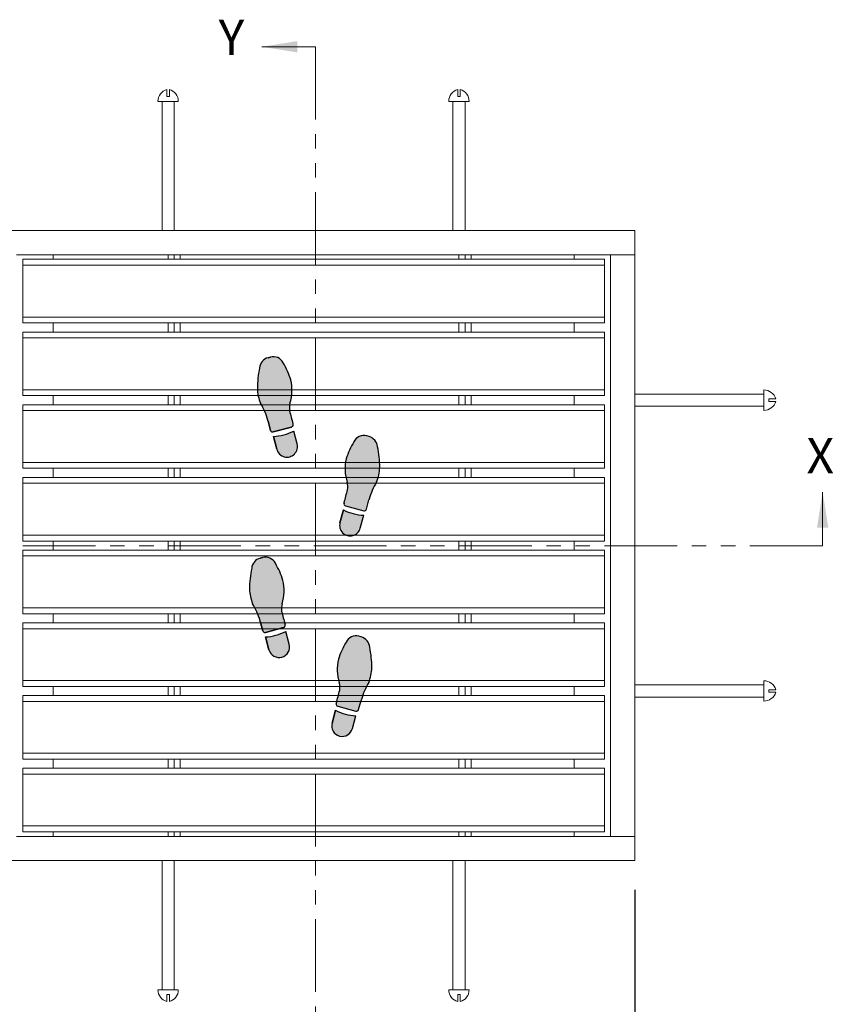
# Model space of a CAD drawing. Units: inches. Extents: x 1.1 to 86.6, y 1.6 to 67.1.
# Drawn here: x 16.3 to 38.7, y 24.6 to 51.7 of the extents above; entities that cross this region are included whole.
import ezdxf

# ---------------------------------------------------------------- set-up
doc = ezdxf.new("R2010")
doc.units = ezdxf.units.IN
doc.header["$LTSCALE"] = 8
doc.header["$MEASUREMENT"] = 0
doc.linetypes.add('PHANTOM', pattern=[0.49999999999999994, 0.25, -0.05, 0.05, -0.05, 0.05, -0.05])
doc.layers.add('FORMAT', color=7, linetype='Continuous')
doc.styles.add('SLDTEXTSTYLE0', font='TXT', dxfattribs={"width": 0.605})
doc.dimstyles.new('SLDDIMSTYLE1', dxfattribs={"dimtxt": 0.5662434895833334, "dimasz": 0.6471354166666666, "dimexe": 0, "dimexo": 0.0625, "dimgap": 0.1415608723958333, "dimtad": 0, "dimtih": 1, "dimtoh": 1, "dimdec": 0, "dimlfac": 0.75, "dimrnd": 1e-09, "dimzin": 12, "dimdsep": 46, "dimtxsty": 'SLDTEXTSTYLE0', "dimsah": 1, "dimcen": 0.09, "dimadec": 0, "dimazin": 3, "dimtfac": 1, "dimtdec": 0, "dimtofl": 0, "dimtmove": 0, "dimatfit": 3, "dimfxl": 0, "dimfrac": 2, "dimtolj": 1, "dimtzin": 12, "dimarcsym": 0})

# ---------------------------------------------------------------- blocks, each defined once
blk = doc.blocks.new('Block1')
at = {"linetype": 'Continuous'}
h = blk.add_hatch(color=7, dxfattribs=at)
edge = h.paths.add_edge_path(flags=0)
edge.add_arc((6.715593870171008, 36.10530785396537), 2.33361874871866, 166.4823907158882, 187.3127726449151, ccw=False)
edge.add_arc((-0.1428950233686218, 38.11580842101021), 4.817672660105448, 342.2962679068395, 373.202100464325)
edge.add_arc((-3.7821751546375, 36.61659354436776), 8.725828025216897, 17.33208262533762, 30.88015777802325)
edge.add_arc((2.610593299318487, 40.56330828150424), 1.218289894937057, 25.87979447535282, 105.0000000000071)
edge.add_line((2.295276672052693, 41.74008595493086), (2.035895626505693, 41.67058501324456))
edge.add_arc((2.398590368293377, 40.42140492411487), 1.300768377075074, 106.1904564466533, 174.5288820279577)
edge.add_arc((11.9318928144362, 38.2528794157058), 11.06817471638933, 168.0458112342554, 179.8753649982875)
edge.add_arc((5.700295080719724, 38.45975082856433), 4.8400038830907, 182.164434093432, 201.9360626270562)
edge.add_arc((-5.000963232367831, 32.85719241280249), 7.278926880923351, 15.278979066503723, 31.419173839343614, ccw=False)
edge.add_arc((0.8684086176023808, 34.3797384100602), 1.218289894937146, 15.000000000008583, 18.947992591313493, ccw=False)
edge.add_line((2.045186291029071, 34.69505503732606), (2.31865784831478, 33.67444529111135))
edge.add_arc((2.554013383000055, 33.73750861656424), 0.2436579789873291, 194.9999999999508, 285.0000000000558)
edge.add_line((2.617076708453403, 33.502153081879), (4.617598753278818, 34.03819134823082))
edge.add_arc((4.55453542782568, 34.27354688291593), 0.2436579789873032, 285.0000000000165, 374.9999999999751)
edge.add_line((4.789890962511061, 34.33661020836896), (4.771806377417362, 34.40410279877246))
edge.add_arc((200.2126897972821, 86.77232967897343), 202.3352912828441, 194.5887434782922, 194.9999999999516, ccw=False)
h = blk.add_hatch(color=7, dxfattribs=at)
edge = h.paths.add_edge_path(flags=0)
edge.add_line((2.625525592016884, 32.99991034978151), (3.003905544735711, 31.58777714166923))
edge.add_arc((4.121844334491161, 31.88732793757173), 1.157375400190229, 195.0000000000057, 375.0000000000185)
edge.add_line((5.239783124246371, 32.18687873347444), (4.861403171527678, 33.59901194158623))
edge.add_arc((2.336363932599201, 38.55083151335091), 5.558447645650725, 272.98198808501115, 297.0180119149881, ccw=False)
h = blk.add_hatch(color=7, dxfattribs=at)
edge = h.paths.add_edge_path(flags=0)
edge.add_arc((14.32158424682008, 25.7044950798311), 1.218289894937167, 161.0520074085478, 165.0000000000026, ccw=False)
edge.add_arc((20.1909043367918, 24.18175961684384), 7.278926880923127, 148.580799455434, 164.7194749106544, ccw=False)
edge.add_arc((9.489647792285217, 29.78432092782591), 4.840003883090867, 338.0639373729322, 357.835565906568)
edge.add_arc((3.258049137564891, 29.57787669743134), 11.06817471638931, 0.1224236335520989, 11.95291590278634)
edge.add_arc((12.79140251143253, 31.74616165099997), 1.300768377075131, 5.471117972023709, 73.80954355339898)
edge.add_line((13.15409725321906, 32.99534174012994), (12.89471620767343, 33.0648426818161))
edge.add_arc((12.57939958040753, 31.88806500838948), 1.218289894937013, 74.99999999998808, 154.1202055246808)
edge.add_arc((18.97216803436362, 27.94135027125272), 8.725828025217012, 149.1198422219802, 162.6679173746425)
edge.add_arc((15.33288790309474, 29.44056514789546), 4.817672660105446, 166.797899535643, 197.7037320931374)
edge.add_arc((8.474399009555006, 27.43006458085019), 2.333618748718666, -7.312772644907909, 13.51760928417059, ccw=False)
edge.add_arc((-185.0226969175548, 78.09708640586679), 202.335291282845, 344.999999999985, 345.4112565217054, ccw=False)
edge.add_line((10.41818650225295, 25.72885952544916), (10.40010190191213, 25.66136687814265))
edge.add_arc((10.63545743659751, 25.59830355268976), 0.243657978987339, 165.0000000000572, 255.0000000000172)
edge.add_line((10.57239411114448, 25.36294801800452), (12.57291615596989, 24.82690975165269))
edge.add_arc((12.63597948142313, 25.06226528633793), 0.2436579789873155, 254.9999999999696, 345.0000000000508)
edge.add_line((12.87133501610841, 24.99920196088504), (13.14480657339339, 26.01981170709668))
h = blk.add_hatch(color=7, dxfattribs=at)
edge = h.paths.add_edge_path(flags=0)
edge.add_line((10.32858969289541, 24.92376861136049), (9.950209740176788, 23.51163540324821))
edge.add_arc((11.06814852993213, 23.21208460734543), 1.157375400190219, 164.9999999999806, 345.0000000000078)
edge.add_line((12.18608731968748, 22.9125338114432), (12.56446727240641, 24.32466701955548))
edge.add_arc((12.85362893182399, 29.87558818312475), 5.558447645650489, 242.98198808500888, 267.01801191498987, ccw=False)
h = blk.add_hatch(color=7, dxfattribs=at)
edge = h.paths.add_edge_path(flags=0)
edge.add_arc((5.851849572887769, 14.05059869363287), 2.333618748718608, 166.4823907158837, 187.3127726449065, ccw=False)
edge.add_arc((-1.006639320651757, 16.06109926067786), 4.817672660105447, 342.2962679068396, 373.2021004643254)
edge.add_arc((-4.645919451920635, 14.56188438403498), 8.725828025216972, 17.33208262534048, 30.88015777802064)
edge.add_arc((1.746849002035248, 18.50859912117174), 1.218289894937097, 25.87979447532048, 104.9999999999975)
edge.add_line((1.431532374769663, 19.68537679459837), (1.172151329221614, 19.61587585291193))
edge.add_arc((1.534846071010242, 18.36669576378237), 1.30076837707519, 106.1904564466949, 174.5288820279577)
edge.add_arc((11.06814852993213, 16.19817031573125), 11.06817471638936, 168.0458115536321, 179.8753655531211)
edge.add_arc((4.836550795982459, 16.40504162140987), 4.84000388309066, 182.164434093437, 201.9360626270598)
edge.add_arc((-5.864707517104991, 10.80248320564789), 7.278926880923207, 15.27897906650071, 31.419173839342477, ccw=False)
edge.add_arc((0.004664332865115854, 12.32502920290518), 1.218289894937265, 15.000000000012392, 18.947992591312982, ccw=False)
edge.add_line((1.181442006292015, 12.64034583017118), (1.454913563577618, 11.61973608395632))
edge.add_arc((1.690269098263, 11.68279940940949), 0.2436579789875239, 195.0000000000077, 284.9999999999913)
edge.add_line((1.753332423716138, 11.44744387472397), (3.75385446854145, 11.9834821410758))
edge.add_arc((3.690791143088416, 12.21883767576132), 0.243657978987438, 284.9999999999675, 374.9999999998806)
edge.add_line((3.926146677773796, 12.28190100121394), (3.90806208015269, 12.34939363837088))
edge.add_arc((199.3489454999983, 64.71762051864428), 202.3352912828443, 194.5887434782931, 194.9999999999728, ccw=False)
h = blk.add_hatch(color=7, dxfattribs=at)
edge = h.paths.add_edge_path(flags=0)
edge.add_line((1.761781307279514, 10.94520114262705), (2.140161259998446, 9.533067934514769))
edge.add_arc((3.258100049753755, 9.832618730417247), 1.157375400190178, 195.0000000000064, 375.0000000000063)
edge.add_line((4.376038839509065, 10.13216952631972), (3.99765888679052, 11.54430273443177))
edge.add_arc((1.472619647862041, 16.49612230619645), 5.558447645650719, 272.981988085009, 297.0180119149881, ccw=False)
h = blk.add_hatch(color=7, dxfattribs=at)
edge = h.paths.add_edge_path(flags=0)
edge.add_arc((19.32716005596909, 2.127050424017304), 7.278926880923027, 148.5807994574611, 164.7194750275734, ccw=False)
edge.add_arc((8.625903511328445, 7.729611734779918), 4.840003883090717, 338.0639373729281, 357.8355659065679)
edge.add_arc((2.394304856607909, 7.523167504385343), 11.06817471638938, 0.1224236335520892, 11.95291590278688)
edge.add_arc((11.92765823047576, 9.691452457953691), 1.300768377075178, 5.471117972041863, 73.80954355335291)
edge.add_line((12.29035297226334, 10.94063254708353), (12.03097192671665, 11.01013348876983))
edge.add_arc((11.71565529945076, 9.833355815343207), 1.218289894937074, 74.99999999998815, 154.1202055246692)
edge.add_arc((18.10842375340664, 5.886641078206583), 8.725828025216964, 149.1198422219787, 162.6679173746445)
edge.add_arc((14.46914362213787, 7.385855954849181), 4.817672660105467, 166.7978995356453, 197.7037320931327)
edge.add_arc((7.610654728598234, 5.375355387804196), 2.333618748718649, -7.312772644914787, 13.517609284174284, ccw=False)
edge.add_arc((-185.8864411985123, 56.04237721281715), 202.3352912828449, 344.9999999999906, 345.4112565217064, ccw=False)
edge.add_line((9.55444222130048, 3.674150332418831), (9.53635761717497, 3.606657670987627))
edge.add_arc((9.77171315186035, 3.543594345535154), 0.2436579789873523, 165.000000000152, 255.0000000000259)
edge.add_line((9.708649826407317, 3.308238810849771), (11.70917187123273, 2.772200544497942))
edge.add_arc((11.77223519668587, 3.007556079183325), 0.2436579789873876, 255.0000000000021, 345.0000000000186)
edge.add_line((12.00759073137115, 2.944492753730289), (12.28106228865612, 3.965102499942351))
edge.add_arc((13.45783996208291, 3.649785872676349), 1.218289894937177, 161.0520074085587, 164.9999999999848, ccw=False)
h = blk.add_hatch(color=7, dxfattribs=at)
edge = h.paths.add_edge_path(flags=0)
edge.add_line((9.464845408158352, 2.869059404205464), (9.086465455439418, 1.45692619609318))
edge.add_arc((10.20440424519476, 1.157375400190959), 1.157375400190233, 165.0000000000072, 344.9999999999959)
edge.add_line((11.32234303495022, 0.8578246042884551), (11.70072298766915, 2.269957812400741))
edge.add_arc((11.98988464708672, 7.820878975970143), 5.558447645650698, 242.9819880850128, 267.0180119149899, ccw=False)
at = {"layer": 'FORMAT'}
for p, q in [((2.295276672052693, 41.74008595493087), (2.035895626505693, 41.67058501324457)), ((2.045186291029071, 34.69505503732607), (2.31865784831478, 33.67444529111135)), ((2.617076708453403, 33.50215308187901), (4.617598753278818, 34.03819134823084)), ((4.789890962511061, 34.33661020836897), (4.771806377417361, 34.40410279877248)), ((5.239783124246371, 32.18687873347444), (4.861403171527679, 33.59901194158624)), ((2.625525592016884, 32.99991034978152), (3.003905544735711, 31.58777714166924)), ((13.15409725321906, 32.99534174012995), (12.89471620767343, 33.06484268181611)), ((12.87133501610841, 24.99920196088505), (13.14480657339339, 26.01981170709669)), ((10.32858969289541, 24.92376861136049), (9.950209740176788, 23.51163540324821)), ((10.41818650225295, 25.72885952544917), (10.40010190191213, 25.66136687814266)), ((10.57239411114448, 25.36294801800453), (12.57291615596989, 24.8269097516527)), ((12.18608731968748, 22.91253381144321), (12.56446727240641, 24.32466701955549)), ((1.431532374769663, 19.68537679459837), (1.172151329221614, 19.61587585291193)), ((1.181442006292016, 12.64034583017119), (1.45491356357762, 11.61973608395633)), ((1.753332423716138, 11.44744387472398), (3.753854468541449, 11.98348214107581)), ((3.926146677773795, 12.28190100121394), (3.90806208015269, 12.34939363837088)), ((1.761781307279514, 10.94520114262705), (2.140161259998446, 9.53306793451477)), ((4.376038839509064, 10.13216952631973), (3.997658886790519, 11.54430273443177)), ((12.29035297226334, 10.94063254708353), (12.03097192671665, 11.01013348876983)), ((9.55444222130048, 3.674150332418834), (9.53635761717497, 3.606657670987631)), ((9.708649826407317, 3.308238810849777), (11.70917187123273, 2.772200544497948)), ((12.00759073137115, 2.944492753730295), (12.28106228865612, 3.965102499942357)), ((9.464845408158352, 2.869059404205464), (9.086465455439418, 1.456926196093183)), ((11.32234303495022, 0.857824604288461), (11.70072298766915, 2.269957812400741))]:
    blk.add_line(p, q, dxfattribs=at)
at = {"layer": 'FORMAT', "color": 7}
for p, q in [((2.035895626505693, 41.67058501324457), (2.295276672052693, 41.74008595493087)), ((2.31865784831478, 33.67444529111135), (2.045186291029071, 34.69505503732607)), ((4.617598753278818, 34.03819134823084), (2.617076708453403, 33.50215308187901)), ((4.789890962511061, 34.33661020836897), (4.77180637742439, 34.4041027987459)), ((5.239783124246371, 32.18687873347444), (4.861403171527679, 33.59901194158624)), ((3.003905544735711, 31.58777714166924), (2.625525592016884, 32.99991034978152)), ((13.15409725321906, 32.99534174012995), (12.89471620767343, 33.06484268181611)), ((12.87133501610841, 24.99920196088505), (13.14480657339339, 26.01981170709669)), ((9.950209740176788, 23.51163540324821), (10.32858969289541, 24.92376861136049)), ((10.40010190191213, 25.66136687814266), (10.4181865023459, 25.72885952579661)), ((10.57239411114448, 25.36294801800453), (12.57291615596989, 24.8269097516527)), ((12.18608731968748, 22.91253381144321), (12.56446727240641, 24.32466701955549)), ((1.172151329221614, 19.61587585291193), (1.431532374769663, 19.68537679459837)), ((1.45491356357762, 11.61973608395633), (1.181442006292016, 12.64034583017119)), ((3.753854468541449, 11.98348214107581), (1.753332423716138, 11.44744387472398)), ((3.926146677773795, 12.28190100121394), (3.90806208008744, 12.34939363861397)), ((2.140161259998446, 9.53306793451477), (1.761781307279514, 10.94520114262705)), ((4.376038839509064, 10.13216952631973), (3.997658886790519, 11.54430273443177)), ((12.29035297226334, 10.94063254708353), (12.03097192671665, 11.01013348876983)), ((9.53635761717497, 3.606657670987631), (9.554442221401501, 3.674150332796765)), ((9.708649826407317, 3.308238810849777), (11.70917187123273, 2.772200544497948)), ((12.00759073137115, 2.944492753730295), (12.28106228865612, 3.965102499942357)), ((9.086465455439418, 1.456926196093183), (9.464845408158352, 2.869059404205464)), ((11.32234303495022, 0.857824604288461), (11.70072298766915, 2.269957812400741))]:
    blk.add_line(p, q, dxfattribs=at)
at = {"layer": 'FORMAT'}
for centre, radius, start, end in [((2.398590368293377, 40.42140492411487), 1.300768377075076, 106.1904564466533, 174.5288820279577), ((2.610593299318487, 40.56330828150425), 1.218289894937098, 25.87979447535291, 105.0000000000071), ((11.9318928144362, 38.25287941570581), 11.06817471638936, 168.0458112342554, 179.8753649982874), ((-3.7821751546375, 36.61659354436777), 8.72582802521691, 17.33208262533759, 30.88015777802325), ((-0.1428950233686218, 38.11580842101022), 4.8176726601055, 342.2962679068393, 13.20210046432421), ((5.700295080719724, 38.45975082856434), 4.84000388309077, 182.1644340934319, 201.9360626270563), ((-5.000963232367831, 32.8571924128025), 7.278926880923358, 15.27897906650442, 31.41917383934418), ((6.715593870171008, 36.10530785396538), 2.333618748718759, 166.4823907158891, 187.3127726449152), ((200.2126897972821, 86.77232967897343), 202.3352912828441, 194.588743478293, 194.9999999999524), ((0.8684086176023808, 34.37973841006021), 1.218289894937191, 15.00000000000945, 18.94799259131406), ((2.554013383000055, 33.73750861656425), 0.2436579789873711, 194.9999999999508, 285.0000000000558), ((2.336363932599201, 38.55083151335093), 5.558447645650746, 272.981988085012, 297.0180119149889), ((4.55453542782568, 34.27354688291594), 0.2436579789874243, 285.0000000000169, 14.99999999997426), ((12.57939958040753, 31.88806500838949), 1.218289894937044, 74.99999999998808, 154.1202055246809), ((12.79140251143253, 31.74616165099997), 1.300768377075245, 5.471117972023212, 73.80954355339898), ((4.121844334491161, 31.88732793757174), 1.15737540019032, 195.0000000000057, 15.00000000001729), ((18.97216803436362, 27.94135027125273), 8.725828025217057, 149.1198422219802, 162.6679173746425), ((3.258049137564891, 29.57787669743135), 11.06817471638935, 0.1224236335520804, 11.95291590278629), ((15.33288790309474, 29.44056514789546), 4.8176726601055, 166.797899535643, 197.7037320931374), ((9.489647792285217, 29.78432092782592), 4.840003883090882, 338.0639373729321, 357.835565906568), ((-185.0226969175548, 78.09708640586679), 202.3352912828451, 344.9999999999858, 345.4112565217062), ((8.474399009555006, 27.4300645808502), 2.333618748718703, 352.6872273550936, 13.51760928417123), ((20.1909043367918, 24.18175961684385), 7.278926880923239, 148.5807994554349, 164.7194749106552), ((14.32158424682008, 25.7044950798311), 1.218289894937305, 161.0520074085488, 165.0000000000033), ((12.85362893182399, 29.87558818312475), 5.558447645650562, 242.9819880850098, 267.0180119149907), ((10.63545743659751, 25.59830355268977), 0.2436579789873885, 165.0000000000572, 255.0000000000172), ((12.63597948142313, 25.06226528633794), 0.243657978987344, 254.9999999999696, 345.0000000000516), ((11.06814852993213, 23.21208460734543), 1.157375400190292, 164.9999999999804, 345.000000000008), ((1.534846071010242, 18.36669576378237), 1.300768377075198, 106.190456446695, 174.528882027958), ((1.746849002035248, 18.50859912117175), 1.218289894937232, 25.8797944753207, 104.9999999999975), ((11.06814852993213, 16.19817031573125), 11.06817471638942, 168.0458115536321, 179.8753655531211), ((-4.645919451920635, 14.56188438403499), 8.725828025217037, 17.33208262534045, 30.88015777802062), ((-1.006639320651757, 16.06109926067786), 4.817672660105495, 342.2962679068397, 13.20210046432449), ((4.836550795982459, 16.40504162140987), 4.840003883090682, 182.164434093437, 201.9360626270598), ((-5.864707517104991, 10.80248320564789), 7.278926880923287, 15.27897906650149, 31.41917383934329), ((5.851849572887769, 14.05059869363288), 2.333618748718629, 166.4823907158845, 187.312772644908), ((199.3489454999983, 64.71762051864428), 202.3352912828443, 194.5887434782939, 194.9999999999736), ((0.004664332865115854, 12.32502920290518), 1.21828989493734, 15.00000000001319, 18.94799259131398), ((3.690791143088416, 12.21883767576133), 0.2436579789875608, 284.9999999999673, 14.9999999998795), ((1.690269098263, 11.6827994094095), 0.2436579789875863, 195.0000000000074, 284.9999999999913), ((1.472619647862041, 16.49612230619646), 5.558447645650743, 272.9819880850098, 297.0180119149889), ((11.71565529945076, 9.83335581534321), 1.218289894937104, 74.99999999998818, 154.1202055246691), ((11.92765823047576, 9.691452457953694), 1.300768377075181, 5.471117972042111, 73.80954355335291), ((3.258100049753755, 9.832618730417249), 1.157375400190177, 195.0000000000064, 15.00000000000557), ((18.10842375340664, 5.886641078206587), 8.725828025217073, 149.1198422219787, 162.6679173746445), ((2.394304856607909, 7.523167504385347), 11.06817471638942, 0.122423633552085, 11.95291590278689), ((14.46914362213787, 7.385855954849184), 4.817672660105566, 166.7978995356452, 197.7037320931327), ((8.625903511328445, 7.729611734779921), 4.840003883090763, 338.0639373729281, 357.8355659065679), ((7.610654728598234, 5.375355387804198), 2.333618748718664, 352.6872273550868, 13.51760928417525), ((19.32716005596909, 2.127050424017307), 7.278926880923054, 148.5807994574618, 164.7194750275742), ((-185.8864411985123, 56.04237721281715), 202.335291282845, 344.9999999999914, 345.4112565217072), ((9.77171315186035, 3.543594345535158), 0.2436579789874248, 165.000000000152, 255.0000000000257), ((13.45783996208291, 3.649785872676353), 1.218289894937238, 161.0520074085595, 164.9999999999855), ((11.98988464708672, 7.820878975970147), 5.558447645650704, 242.9819880850137, 267.0180119149907), ((11.77223519668587, 3.007556079183328), 0.243657978987452, 255.0000000000019, 345.0000000000193), ((10.20440424519476, 1.157375400190962), 1.15737540019032, 165.0000000000072, 344.999999999996)]:
    blk.add_arc(centre, radius, start, end, dxfattribs=at)
at = {"layer": 'FORMAT', "color": 7}
for centre, radius, start, end in [((2.398590368293377, 40.42140492411487), 1.300768377075076, 106.1904564466533, 174.5288820279577), ((2.610593299318487, 40.56330828150425), 1.218289894937098, 25.87979447535291, 105.0000000000071), ((11.9318928144362, 38.25287941570581), 11.06817471638936, 168.0458112342554, 179.8753649982874), ((-3.7821751546375, 36.61659354436777), 8.72582802521691, 17.33208262533759, 30.88015777802325), ((-0.1428950233686218, 38.11580842101022), 4.8176726601055, 342.2962679068393, 13.20210046432421), ((5.700295080719724, 38.45975082856434), 4.84000388309077, 182.1644340934319, 201.9360626270563), ((-5.000963232367831, 32.8571924128025), 7.278926880923358, 15.27897906650442, 31.41917383934418), ((6.715593870171008, 36.10530785396538), 2.333618748718759, 166.4823907158891, 187.3127726449152), ((200.2126897972821, 86.77232967897343), 202.3352912828442, 194.588743478293, 194.9999999999602), ((0.8684086176023808, 34.37973841006021), 1.218289894937191, 15.00000000000945, 18.94799259131406), ((2.554013383000055, 33.73750861656425), 0.2436579789873711, 194.9999999999508, 285.0000000000558), ((2.336363932599201, 38.55083151335093), 5.558447645650746, 272.981988085012, 297.0180119149889), ((4.55453542782568, 34.27354688291594), 0.2436579789874243, 285.0000000000169, 14.99999999997426), ((12.57939958040753, 31.88806500838949), 1.218289894937044, 74.99999999998808, 154.1202055246809), ((12.79140251143253, 31.74616165099997), 1.300768377075245, 5.471117972023212, 73.80954355339898), ((4.121844334491161, 31.88732793757174), 1.15737540019032, 195.0000000000057, 15.00000000001729), ((18.97216803436362, 27.94135027125273), 8.725828025217057, 149.1198422219802, 162.6679173746425), ((3.258049137564891, 29.57787669743135), 11.06817471638935, 0.1224236335520804, 11.95291590278629), ((15.33288790309474, 29.44056514789546), 4.8176726601055, 166.797899535643, 197.7037320931374), ((9.489647792285217, 29.78432092782592), 4.840003883090882, 338.0639373729321, 357.835565906568), ((-185.0226969175548, 78.09708640586679), 202.335291282845, 345.0000000000877, 345.4112565217062), ((8.474399009555006, 27.4300645808502), 2.333618748718703, 352.6872273550936, 13.51760928417123), ((20.1909043367918, 24.18175961684385), 7.278926880923239, 148.5807994554349, 164.7194749106552), ((14.32158424682008, 25.7044950798311), 1.218289894937305, 161.0520074085488, 165.0000000000033), ((12.85362893182399, 29.87558818312475), 5.558447645650562, 242.9819880850098, 267.0180119149907), ((10.63545743659751, 25.59830355268977), 0.2436579789873885, 165.0000000000572, 255.0000000000172), ((12.63597948142313, 25.06226528633794), 0.243657978987344, 254.9999999999696, 345.0000000000516), ((11.06814852993213, 23.21208460734543), 1.157375400190292, 164.9999999999804, 345.000000000008), ((1.534846071010242, 18.36669576378237), 1.300768377075198, 106.190456446695, 174.528882027958), ((1.746849002035248, 18.50859912117175), 1.218289894937232, 25.8797944753207, 104.9999999999975), ((11.06814852993213, 16.19817031573125), 11.06817471638942, 168.0458115536321, 179.8753655531211), ((-4.645919451920635, 14.56188438403499), 8.725828025217037, 17.33208262534045, 30.88015777802062), ((-1.006639320651757, 16.06109926067786), 4.817672660105495, 342.2962679068397, 13.20210046432449), ((4.836550795982459, 16.40504162140987), 4.840003883090682, 182.164434093437, 201.9360626270598), ((-5.864707517104991, 10.80248320564789), 7.278926880923287, 15.27897906650149, 31.41917383934329), ((5.851849572887769, 14.05059869363288), 2.333618748718629, 166.4823907158845, 187.312772644908), ((199.3489454999983, 64.71762051864428), 202.3352912828445, 194.5887434782939, 194.9999999999023), ((0.004664332865115854, 12.32502920290518), 1.21828989493734, 15.00000000001319, 18.94799259131398), ((3.690791143088416, 12.21883767576133), 0.2436579789875608, 284.9999999999673, 14.9999999998795), ((1.690269098263, 11.6827994094095), 0.2436579789875863, 195.0000000000074, 284.9999999999913), ((1.472619647862041, 16.49612230619646), 5.558447645650743, 272.9819880850098, 297.0180119149889), ((11.71565529945076, 9.83335581534321), 1.218289894937104, 74.99999999998818, 154.1202055246691), ((11.92765823047576, 9.691452457953694), 1.300768377075181, 5.471117972042111, 73.80954355335291), ((3.258100049753755, 9.832618730417249), 1.157375400190177, 195.0000000000064, 15.00000000000557), ((18.10842375340664, 5.886641078206587), 8.725828025217073, 149.1198422219787, 162.6679173746445), ((2.394304856607909, 7.523167504385347), 11.06817471638942, 0.122423633552085, 11.95291590278689), ((14.46914362213787, 7.385855954849184), 4.817672660105566, 166.7978995356452, 197.7037320931327), ((8.625903511328445, 7.729611734779921), 4.840003883090763, 338.0639373729281, 357.8355659065679), ((7.610654728598234, 5.375355387804198), 2.333618748718664, 352.6872273550868, 13.51760928417525), ((19.32716005596909, 2.127050424017307), 7.278926880923054, 148.5807994574618, 164.7194750275742), ((-185.8864411985123, 56.04237721281715), 202.3352912828448, 345.0000000001022, 345.4112565217072), ((9.77171315186035, 3.543594345535158), 0.2436579789874248, 165.000000000152, 255.0000000000257), ((13.45783996208291, 3.649785872676353), 1.218289894937238, 161.0520074085595, 164.9999999999855), ((11.98988464708672, 7.820878975970147), 5.558447645650704, 242.9819880850137, 267.0180119149907), ((11.77223519668587, 3.007556079183328), 0.243657978987452, 255.0000000000019, 345.0000000000193), ((10.20440424519476, 1.157375400190962), 1.15737540019032, 165.0000000000072, 344.999999999996)]:
    blk.add_arc(centre, radius, start, end, dxfattribs=at)
blk = doc.blocks.new('_D_1')
at = {"layer": 'FORMAT', "color": 8, "true_color": 0x808080}
for p, q in [((15.52037310705388, 27.79617582942452), (15.52037310705386, 20.74737477943119)), ((33.18703977372055, 27.79617582942447), (33.18703977372052, 20.74737477943113)), ((15.52037310705386, 21.54737477943119), (21.63057927729138, 21.54737477943117)), ((33.18703977372052, 21.54737477943113), (27.076833603483, 21.54737477943115))]:
    blk.add_line(p, q, dxfattribs=at)
for points in [[(15.52037310705386, 21.54737477943119), (16.08661659663719, 21.46026039641837), (16.08661659663719, 21.63448916244401)], [(33.18703977372052, 21.54737477943113), (32.62079628413719, 21.63448916244396), (32.62079628413719, 21.46026039641831)]]:
    blk.add_solid(points, dxfattribs=at)
at = {"layer": 'FORMAT', "color": 8, "true_color": 0x808080, "insert": (21.63148428772979, 21.86453157713773, -1.310666385223104), "char_height": 0.5833333333333333, "attachment_point": 1, "style": 'SLDTEXTSTYLE0'}
blk.add_mtext('GRATE WIDTH', dxfattribs=at)

msp = doc.modelspace()

# ---------------------------------------------------------------- linework, layer by layer
at = {"color": 7, "linetype": 'Continuous', "lineweight": 0}
for p, q in [((24.40785246602338, 50.98444850273361), (22.93238371602338, 50.98444850273361)), ((38.35701436758594, 37.25366319422552), (38.35701436758594, 38.72913194422551))]:
    msp.add_line(p, q, dxfattribs=at)
at = {"color": 7, "linetype": 'PHANTOM', "lineweight": 0}
for p, q in [((24.40785246602348, 50.98444850273374), (24.40785246602348, 23.82474653371506)), ((38.35701436758604, 37.25366319422565), (10.67067304074973, 37.25366319422566))]:
    msp.add_line(p, q, dxfattribs=at)
at = {"color": 7, "linetype": 'Continuous', "lineweight": 15}
for p, q in [((20.32037283722169, 49.61617414665224), (20.32037283722169, 49.80857981729885)), ((20.38704008485374, 49.61617414665224), (20.32037283722169, 49.61617414665224)), ((20.38704008485374, 49.61617414665224), (20.38704008485374, 49.80839052170784)), ((28.32037293609344, 49.61617414665224), (28.32037293609344, 49.80857981729885)), ((28.38703979261889, 49.61617414665224), (28.32037293609344, 49.61617414665224)), ((28.38703979261889, 49.61617414665224), (28.38703979261889, 49.80839052170784)), ((20.07370660228664, 49.48284082470794), (20.35370606993112, 49.48284082470794)), ((20.18703990638397, 49.48284082470794), (20.18703990638397, 45.92950836199665)), ((20.35370606993112, 49.48284082470794), (20.63370631978878, 49.48284082470794)), ((20.52037301569145, 45.92950836199665), (20.52037301569145, 49.48284082470794)), ((28.07370631005179, 49.48284082470794), (28.35370655990946, 49.48284082470794)), ((28.18703961414912, 49.48284082470794), (28.18703961414912, 45.92950836199665)), ((28.35370655990946, 49.48284082470794), (28.63370641866053, 49.48284082470794)), ((28.5203731145632, 45.92950836199665), (28.5203731145632, 49.48284082470794)), ((15.52037324722655, 45.92950836199665), (33.18703977372061, 45.92950836199665)), ((33.18703977372061, 45.91617502796891), (33.18703977372061, 45.92950836199665)), ((33.18703977372061, 45.27617540713248), (33.18703977372061, 45.91617502796891)), ((16.18703946584151, 45.26284209449337), (32.52037350621734, 45.26284209449337)), ((17.18703957597712, 45.26284209449337), (17.18703957597712, 45.13750876013253)), ((20.3537068521443, 45.26284209449337), (20.3537068521443, 45.13750876013253)), ((20.52037379790464, 45.26284209449337), (20.52037379790464, 45.13750876013253)), ((20.68703996145178, 45.26284209449337), (20.68703996145178, 45.13750876013253)), ((28.35370695101605, 45.26284209449337), (28.35370695101605, 45.13750876013253)), ((28.52037350566979, 45.26284209449337), (28.52037350566979, 45.13750876013253)), ((28.68704006032353, 45.26284209449337), (28.68704006032353, 45.13750876013253)), ((31.52037364052334, 45.13750876013253), (31.52037364052334, 45.26284209449337)), ((32.52037350621734, 29.2628419456382), (32.52037350621734, 45.26284209449337)), ((32.52037350621734, 45.26284209449337), (32.53370681885644, 45.26284209449337)), ((32.53370681885644, 45.26284209449337), (33.17370643969288, 45.26284209449337)), ((33.17370643969288, 45.26284209449337), (33.18703977372061, 45.26284209449337)), ((33.18703977372061, 45.26284209449337), (33.18703977372061, 45.27617540713248)), ((33.18703977372061, 29.2628419456382), (33.18703977372061, 45.26284209449337)), ((32.35370680489863, 45.13750876013253), (16.35370719381503, 45.13750876013253)), ((16.35370719381503, 45.07218882582509), (16.35370719381503, 45.13750876013253)), ((16.35370719381503, 44.97617538386946), (16.35370719381503, 45.07218882582509)), ((32.35370680489863, 44.97617538386946), (16.35370719381503, 44.97617538386946)), ((16.35370719381503, 43.54950878039936), (16.35370719381503, 44.97617538386946)), ((32.35370680489863, 45.07218882582509), (32.35370680489863, 45.13750876013253)), ((32.35370680489863, 44.97617538386946), (32.35370680489863, 45.07218882582509)), ((32.35370680489863, 43.54950878039936), (32.35370680489863, 44.97617538386946)), ((32.35370680489863, 43.54950878039936), (16.35370719381503, 43.54950878039936)), ((16.35370719381503, 43.45349543622037), (16.35370719381503, 43.54950878039936)), ((16.35370719381503, 43.38817535524797), (16.35370719381503, 43.45349543622037)), ((16.35370719381503, 43.38817535524797), (32.35370680489863, 43.38817535524797)), ((17.18703957597712, 43.38817535524797), (17.18703957597712, 43.13750868652627)), ((20.3537068521443, 43.38817535524797), (20.3537068521443, 43.13750868652627)), ((20.52037379790464, 43.38817535524797), (20.52037379790464, 43.13750868652627)), ((20.68703996145178, 43.38817535524797), (20.68703996145178, 43.13750868652627)), ((28.35370695101605, 43.38817535524797), (28.35370695101605, 43.13750868652627)), ((28.52037350566979, 43.38817535524797), (28.52037350566979, 43.13750868652627)), ((28.68704006032353, 43.38817535524797), (28.68704006032353, 43.13750868652627)), ((31.52037364052334, 43.13750868652627), (31.52037364052334, 43.38817535524797)), ((32.35370680489863, 43.45349543622037), (32.35370680489863, 43.54950878039936)), ((32.35370680489863, 43.38817535524797), (32.35370680489863, 43.45349543622037)), ((32.35370680489863, 43.13750868652627), (16.35370719381503, 43.13750868652627)), ((16.35370719381503, 43.07218880110716), (16.35370719381503, 43.13750868652627)), ((16.35370719381503, 42.97617545692817), (16.35370719381503, 43.07218880110716)), ((32.35370680489863, 43.07218880110716), (32.35370680489863, 43.13750868652627)), ((32.35370680489863, 42.97617545692817), (32.35370680489863, 43.07218880110716)), ((32.35370680489863, 42.97617545692817), (16.35370719381503, 42.97617545692817)), ((16.35370719381503, 41.54950875568142), (16.35370719381503, 42.97617545692817)), ((32.35370680489863, 41.54950875568142), (32.35370680489863, 42.97617545692817)), ((32.35370680489863, 41.54950875568142), (16.35370719381503, 41.54950875568142)), ((16.35370719381503, 41.45349560705573), (16.35370719381503, 41.54950875568142)), ((16.35370719381503, 41.38817533053003), (16.35370719381503, 41.45349560705573)), ((32.35370680489863, 41.45349560705573), (32.35370680489863, 41.54950875568142)), ((32.35370680489863, 41.38817533053003), (32.35370680489863, 41.45349560705573)), ((36.74037301864509, 41.54284156159031), (36.74037301864509, 41.26284170283923)), ((16.35370719381503, 41.38817533053003), (32.35370680489863, 41.38817533053003)), ((17.18703957597712, 41.38817533053003), (17.18703957597712, 41.13750885736162)), ((20.3537068521443, 41.38817533053003), (20.3537068521443, 41.13750885736162)), ((20.52037379790464, 41.38817533053003), (20.52037379790464, 41.13750885736162)), ((20.68703996145178, 41.38817533053003), (20.68703996145178, 41.13750885736162)), ((28.35370695101605, 41.38817533053003), (28.35370695101605, 41.13750885736162)), ((28.52037350566979, 41.38817533053003), (28.52037350566979, 41.13750885736162)), ((28.68704006032353, 41.38817533053003), (28.68704006032353, 41.13750885736162)), ((31.52037364052334, 41.13750885736162), (31.52037364052334, 41.38817533053003)), ((36.74037301864509, 41.42950825749297), (33.18703977372061, 41.42950825749297)), ((36.74037301864509, 41.26284170283923), (36.74037301864509, 40.98284184408816)), ((36.8737063405894, 41.29617493554866), (37.06611201123601, 41.29617493554866)), ((36.8737063405894, 41.2295084701298), (36.8737063405894, 41.29617493554866)), ((36.8737063405894, 41.2295084701298), (37.06592271564499, 41.2295084701298)), ((32.35370680489863, 41.13750885736162), (16.35370719381503, 41.13750885736162)), ((16.35370719381503, 41.07218897194252), (16.35370719381503, 41.13750885736162)), ((16.35370719381503, 40.97617543221023), (16.35370719381503, 41.07218897194252)), ((32.35370680489863, 40.97617543221023), (16.35370719381503, 40.97617543221023)), ((16.35370719381503, 39.54950892651679), (16.35370719381503, 40.97617543221023)), ((32.35370680489863, 41.07218897194252), (32.35370680489863, 41.13750885736162)), ((32.35370680489863, 40.97617543221023), (32.35370680489863, 41.07218897194252)), ((32.35370680489863, 39.54950892651679), (32.35370680489863, 40.97617543221023)), ((33.18703977372061, 41.09617514818549), (36.74037301864509, 41.09617514818549)), ((32.35370680489863, 39.54950892651679), (16.35370719381503, 39.54950892651679)), ((16.35370719381503, 39.4534953867845), (16.35370719381503, 39.54950892651679)), ((32.35370680489863, 39.4534953867845), (32.35370680489863, 39.54950892651679)), ((16.35370719381503, 39.38817550136538), (16.35370719381503, 39.4534953867845)), ((16.35370719381503, 39.38817550136538), (32.35370680489863, 39.38817550136538)), ((17.18703957597712, 39.38817550136538), (17.18703957597712, 39.13750902819699)), ((20.3537068521443, 39.38817550136538), (20.3537068521443, 39.13750902819699)), ((20.52037379790464, 39.38817550136538), (20.52037379790464, 39.13750902819699)), ((20.68703996145178, 39.38817550136538), (20.68703996145178, 39.13750902819699)), ((28.35370695101605, 39.38817550136538), (28.35370695101605, 39.13750902819699)), ((28.52037350566979, 39.38817550136538), (28.52037350566979, 39.13750902819699)), ((28.68704006032353, 39.38817550136538), (28.68704006032353, 39.13750902819699)), ((31.52037364052334, 39.13750902819699), (31.52037364052334, 39.38817550136538)), ((32.35370680489863, 39.38817550136538), (32.35370680489863, 39.4534953867845)), ((32.35370680489863, 39.13750902819699), (16.35370719381503, 39.13750902819699)), ((16.35370719381503, 39.07218875167128), (16.35370719381503, 39.13750902819699)), ((16.35370719381503, 38.976175211939), (16.35370719381503, 39.07218875167128)), ((32.35370680489863, 39.07218875167128), (32.35370680489863, 39.13750902819699)), ((32.35370680489863, 38.976175211939), (32.35370680489863, 39.07218875167128)), ((16.35370719381503, 38.976175211939), (16.35370719381503, 37.54950909735214)), ((16.35504008508402, 38.976175211939), (16.35370719381503, 38.976175211939)), ((16.35504008508402, 38.976175211939), (16.35504008508402, 37.54950909735214)), ((16.35504008508402, 38.976175211939), (32.35370680489863, 38.976175211939)), ((32.35370680489863, 37.54950909735214), (32.35370680489863, 38.976175211939)), ((16.35504008508402, 37.54950909735214), (16.35370719381503, 37.54950909735214)), ((16.35370719381503, 37.45349555761985), (16.35370719381503, 37.54950909735214)), ((16.35370719381503, 37.38817528109415), (16.35370719381503, 37.45349555761985)), ((16.35370719381503, 37.38817528109415), (32.35370680489863, 37.38817528109415)), ((32.35370680489863, 37.54950909735214), (16.35504008508402, 37.54950909735214)), ((17.18703957597712, 37.38817528109415), (17.18703957597712, 37.13750880792575)), ((20.3537068521443, 37.38817528109415), (20.3537068521443, 37.13750880792575)), ((20.52037379790464, 37.38817528109415), (20.52037379790464, 37.13750880792575)), ((20.68703996145178, 37.38817528109415), (20.68703996145178, 37.13750880792575)), ((28.35370695101605, 37.38817528109415), (28.35370695101605, 37.13750880792575)), ((28.52037350566979, 37.38817528109415), (28.52037350566979, 37.13750880792575)), ((28.68704006032353, 37.38817528109415), (28.68704006032353, 37.13750880792575)), ((31.52037364052334, 37.13750880792575), (31.52037364052334, 37.38817528109415)), ((32.35370680489863, 37.45349555761985), (32.35370680489863, 37.54950909735214)), ((32.35370680489863, 37.38817528109415), (32.35370680489863, 37.45349555761985)), ((32.35370680489863, 37.13750880792575), (16.35370719381503, 37.13750880792575)), ((16.35370719381503, 37.07218853140005), (16.35370719381503, 37.13750880792575)), ((32.35370680489863, 37.07218853140005), (32.35370680489863, 37.13750880792575)), ((16.35370719381503, 36.97617577388095), (16.35370719381503, 37.07218853140005)), ((16.35370719381503, 36.97617577388095), (16.35370719381503, 35.54950887708091)), ((16.35504008508402, 36.97617577388095), (16.35370719381503, 36.97617577388095)), ((16.35504008508402, 36.97617577388095), (16.35504008508402, 35.54950887708091)), ((16.35504008508402, 36.97617577388095), (32.35370680489863, 36.97617577388095)), ((32.35370680489863, 36.97617577388095), (32.35370680489863, 37.07218853140005)), ((32.35370680489863, 35.54950887708091), (32.35370680489863, 36.97617577388095)), ((16.35504008508402, 35.54950887708091), (16.35370719381503, 35.54950887708091)), ((16.35370719381503, 35.45349533734862), (16.35370719381503, 35.54950887708091)), ((32.35370680489863, 35.54950887708091), (16.35504008508402, 35.54950887708091)), ((32.35370680489863, 35.45349533734862), (32.35370680489863, 35.54950887708091)), ((16.35370719381503, 35.38817506082292), (16.35370719381503, 35.45349533734862)), ((16.35370719381503, 35.38817506082292), (32.35370680489863, 35.38817506082292)), ((17.18703957597712, 35.38817506082292), (17.18703957597712, 35.13750858765452)), ((20.3537068521443, 35.38817506082292), (20.3537068521443, 35.13750858765452)), ((20.52037379790464, 35.38817506082292), (20.52037379790464, 35.13750858765452)), ((20.68703996145178, 35.38817506082292), (20.68703996145178, 35.13750858765452)), ((28.35370695101605, 35.38817506082292), (28.35370695101605, 35.13750858765452)), ((28.52037350566979, 35.38817506082292), (28.52037350566979, 35.13750858765452)), ((28.68704006032353, 35.38817506082292), (28.68704006032353, 35.13750858765452)), ((31.52037364052334, 35.13750858765452), (31.52037364052334, 35.38817506082292)), ((32.35370680489863, 35.38817506082292), (32.35370680489863, 35.45349533734862)), ((32.35370680489863, 35.13750858765452), (16.35370719381503, 35.13750858765452)), ((16.35370719381503, 35.072189093342), (16.35370719381503, 35.13750858765452)), ((16.35370719381503, 34.97617555360972), (16.35370719381503, 35.072189093342)), ((16.35370719381503, 34.97617555360972), (16.35370719381503, 33.54950865680967)), ((16.35504008508402, 34.97617555360972), (16.35370719381503, 34.97617555360972)), ((16.35504008508402, 34.97617555360972), (32.35370680489863, 34.97617555360972)), ((16.35504008508402, 34.97617555360972), (16.35504008508402, 33.54950865680967)), ((32.35370680489863, 35.072189093342), (32.35370680489863, 35.13750858765452)), ((32.35370680489863, 34.97617555360972), (32.35370680489863, 35.072189093342)), ((32.35370680489863, 33.54950865680967), (32.35370680489863, 34.97617555360972)), ((16.35504008508402, 33.54950865680967), (16.35370719381503, 33.54950865680967)), ((16.35370719381503, 33.45349511707739), (16.35370719381503, 33.54950865680967)), ((16.35370719381503, 33.38817562276487), (16.35370719381503, 33.45349511707739)), ((16.35370719381503, 33.38817562276487), (32.35370680489863, 33.38817562276487)), ((32.35370680489863, 33.54950865680967), (16.35504008508402, 33.54950865680967)), ((17.18703957597712, 33.38817562276487), (17.18703957597712, 33.13750914959647)), ((20.3537068521443, 33.38817562276487), (20.3537068521443, 33.13750914959647)), ((20.52037379790464, 33.38817562276487), (20.52037379790464, 33.13750914959647)), ((20.68703996145178, 33.38817562276487), (20.68703996145178, 33.13750914959647)), ((28.35370695101605, 33.38817562276487), (28.35370695101605, 33.13750914959647)), ((28.52037350566979, 33.38817562276487), (28.52037350566979, 33.13750914959647)), ((28.68704006032353, 33.38817562276487), (28.68704006032353, 33.13750914959647)), ((31.52037364052334, 33.13750914959647), (31.52037364052334, 33.38817562276487)), ((32.35370680489863, 33.45349511707739), (32.35370680489863, 33.54950865680967)), ((32.35370680489863, 33.38817562276487), (32.35370680489863, 33.45349511707739)), ((36.74037301864509, 33.42950854972781), (33.18703977372061, 33.42950854972781)), ((36.74037301864509, 33.54284185382514), (36.74037301864509, 33.26284160396749)), ((32.35370680489863, 33.13750914959647), (16.35370719381503, 33.13750914959647)), ((16.35370719381503, 33.07218887307076), (16.35370719381503, 33.13750914959647)), ((16.35370719381503, 32.97617533333848), (16.35370719381503, 33.07218887307076)), ((32.35370680489863, 33.07218887307076), (32.35370680489863, 33.13750914959647)), ((32.35370680489863, 32.97617533333848), (32.35370680489863, 33.07218887307076)), ((33.18703977372061, 33.09617544042034), (36.74037301864509, 33.09617544042034)), ((36.74037301864509, 33.26284160396749), (36.74037301864509, 32.98284135410982)), ((36.8737063405894, 33.29617483667691), (37.06611201123601, 33.29617483667691)), ((36.8737063405894, 33.22950837125806), (36.8737063405894, 33.29617483667691)), ((36.8737063405894, 33.22950837125806), (37.06592271564499, 33.22950837125806)), ((16.35370719381503, 32.97617533333848), (16.35370719381503, 31.54950921875163)), ((16.35504008508402, 32.97617533333848), (16.35370719381503, 32.97617533333848)), ((16.35504008508402, 32.97617533333848), (16.35504008508402, 31.54950921875163)), ((16.35504008508402, 32.97617533333848), (32.35370680489863, 32.97617533333848)), ((32.35370680489863, 31.54950921875163), (32.35370680489863, 32.97617533333848)), ((16.35504008508402, 31.54950921875163), (16.35370719381503, 31.54950921875163)), ((16.35370719381503, 31.45349567901934), (16.35370719381503, 31.54950921875163)), ((16.35370719381503, 31.38817618470682), (16.35370719381503, 31.45349567901934)), ((32.35370680489863, 31.54950921875163), (16.35504008508402, 31.54950921875163)), ((32.35370680489863, 31.45349567901934), (32.35370680489863, 31.54950921875163)), ((32.35370680489863, 31.38817618470682), (32.35370680489863, 31.45349567901934)), ((16.35370719381503, 31.38817618470682), (32.35370680489863, 31.38817618470682)), ((17.18703957597712, 31.38817618470682), (17.18703957597712, 31.13750814711205)), ((20.3537068521443, 31.38817618470682), (20.3537068521443, 31.13750814711205)), ((20.52037379790464, 31.38817618470682), (20.52037379790464, 31.13750814711205)), ((20.68703996145178, 31.38817618470682), (20.68703996145178, 31.13750814711205)), ((28.35370695101605, 31.38817618470682), (28.35370695101605, 31.13750814711205)), ((28.52037350566979, 31.38817618470682), (28.52037350566979, 31.13750814711205)), ((28.68704006032353, 31.38817618470682), (28.68704006032353, 31.13750814711205)), ((31.52037364052334, 31.13750814711205), (31.52037364052334, 31.38817618470682)), ((32.35370680489863, 31.13750814711205), (16.35370719381503, 31.13750814711205)), ((16.35370719381503, 31.07218865279954), (16.35370719381503, 31.13750814711205)), ((16.35370719381503, 30.97617511306725), (16.35370719381503, 31.07218865279954)), ((16.35370719381503, 30.97617511306725), (16.35370719381503, 29.54950899848039)), ((16.35504008508402, 30.97617511306725), (16.35370719381503, 30.97617511306725)), ((16.35504008508402, 30.97617511306725), (32.35370680489863, 30.97617511306725)), ((16.35504008508402, 30.97617511306725), (16.35504008508402, 29.54950899848039)), ((32.35370680489863, 31.07218865279954), (32.35370680489863, 31.13750814711205)), ((32.35370680489863, 30.97617511306725), (32.35370680489863, 31.07218865279954)), ((32.35370680489863, 29.54950899848039), (32.35370680489863, 30.97617511306725)), ((16.35504008508402, 29.54950899848039), (16.35370719381503, 29.54950899848039)), ((16.35370719381503, 29.45349545874811), (16.35370719381503, 29.54950899848039)), ((32.35370680489863, 29.54950899848039), (16.35504008508402, 29.54950899848039)), ((32.35370680489863, 29.45349545874811), (32.35370680489863, 29.54950899848039)), ((32.52037350621734, 29.2628419456382), (16.18703946584151, 29.2628419456382)), ((16.35370719381503, 29.38817596443559), (16.35370719381503, 29.45349545874811)), ((16.35370719381503, 29.38817596443559), (32.35370680489863, 29.38817596443559)), ((17.18703957597712, 29.38817596443559), (17.18703957597712, 29.2628419456382)), ((20.3537068521443, 29.38817596443559), (20.3537068521443, 29.2628419456382)), ((20.52037379790464, 29.38817596443559), (20.52037379790464, 29.2628419456382)), ((20.68703996145178, 29.38817596443559), (20.68703996145178, 29.2628419456382)), ((28.35370695101605, 29.38817596443559), (28.35370695101605, 29.2628419456382)), ((28.52037350566979, 29.38817596443559), (28.52037350566979, 29.2628419456382)), ((28.68704006032353, 29.38817596443559), (28.68704006032353, 29.2628419456382)), ((31.52037364052334, 29.2628419456382), (31.52037364052334, 29.38817596443559)), ((32.35370680489863, 29.38817596443559), (32.35370680489863, 29.45349545874811)), ((32.52037350621734, 29.2628419456382), (32.53370681885644, 29.2628419456382)), ((32.53370681885644, 29.2628419456382), (33.17370643969288, 29.2628419456382)), ((33.17370643969288, 29.2628419456382), (33.18703977372061, 29.2628419456382)), ((33.18703977372061, 29.2628419456382), (33.18703977372061, 29.24950833966916)), ((33.18703977372061, 29.24950833966916), (33.18703977372061, 28.6095093329923)), ((33.18703977372061, 28.59617572702325), (15.52037324722655, 28.59617572702325)), ((20.18703990638397, 28.59617572702325), (20.18703990638397, 25.04284248209878)), ((20.52037301569145, 25.04284248209878), (20.52037301569145, 28.59617572702325)), ((28.18703961414912, 28.59617572702325), (28.18703961414912, 25.04284248209878)), ((28.5203731145632, 25.04284248209878), (28.5203731145632, 28.59617572702325)), ((33.18703977372061, 28.6095093329923), (33.18703977372061, 28.59617572702325)), ((20.3537068521443, 25.04284248209878), (20.07370660228664, 25.04284248209878)), ((20.63370631978878, 25.04284248209878), (20.3537068521443, 25.04284248209878)), ((28.35370655990946, 25.04284248209878), (28.07370631005179, 25.04284248209878)), ((28.63370641866053, 25.04284248209878), (28.35370655990946, 25.04284248209878)), ((20.32037283722169, 24.90950955126107), (20.32037283722169, 24.71729317620548)), ((20.32037283722169, 24.90950955126107), (20.38704008485374, 24.90950955126107)), ((20.38704008485374, 24.90950955126107), (20.38704008485374, 24.71710388061446)), ((28.32037293609344, 24.90950955126107), (28.32037293609344, 24.71729317620548)), ((28.32037293609344, 24.90950955126107), (28.38703979261889, 24.90950955126107)), ((28.38703979261889, 24.90950955126107), (28.38703979261889, 24.71710388061446))]:
    msp.add_line(p, q, dxfattribs=at)
for centre, radius, start, end in [((20.41211911721537, 49.48284089456882), 0.3384126984127027, 105.7134942584697, 180), ((20.29529372038998, 49.48284089456882), 0.3384126984127078, 0, 74.28466310748402), ((28.41211911721537, 49.48284089456882), 0.3384126984127027, 105.7134942584697, 180), ((28.29529372038997, 49.48284089456882), 0.3384126984127088, 0, 74.28466310748344), ((36.74037310705395, 41.20442901850191), 0.3384126984126959, 15.71349425846997, 90), ((36.74037310705395, 41.32125441532729), 0.3384126984127001, 270.0000000000008, 344.2846631074851), ((36.74037310705395, 33.2044290185019), 0.3384126984126965, 15.71349425846997, 90), ((36.74037310705395, 33.32125441532729), 0.3384126984127001, 270.0000000000008, 344.2846631074851), ((20.4121191603846, 25.04284249609114), 0.3384126984127001, 180, 254.2846631074832), ((20.29529376355919, 25.04284249609114), 0.3384126984127012, 285.7134942584718, 0), ((28.41211916038459, 25.04284249609114), 0.3384126984127001, 180, 254.2846631074843), ((28.29529376355919, 25.04284249609114), 0.3384126984127003, 285.7134942584713, 0)]:
    msp.add_arc(centre, radius, start, end, dxfattribs=at)
at = {"color": 7, "linetype": 'Continuous', "lineweight": 0}
for points in [[(22.93238371602338, 50.98444850273361), (23.90308684102338, 50.82913600273361), (23.90308684102338, 51.13976100273361)], [(38.35701436758594, 38.72913194422551), (38.20170186758594, 37.75842881922551), (38.51232686758594, 37.75842881922551)]]:
    msp.add_solid(points, dxfattribs=at)

# ---------------------------------------------------------------- block references
at = {"color": 7, "linetype": 'Continuous', "xscale": 0.25, "yscale": 0.25, "zscale": 0.25}
msp.add_blockref('Block1', (22.59179654261448, 32.01400666067794), dxfattribs=at)

# ---------------------------------------------------------------- texts
at = {"color": 7, "linetype": 'Continuous', "char_height": 0.970703125, "attachment_point": 1, "style": 'SLDTEXTSTYLE0'}
for s, insert in [('Y', (21.74319999994822, 51.72909109146011)), ('X', (37.9124732402373, 40.21841712167854))]:
    msp.add_mtext(s, dxfattribs=dict(at, insert=insert))

# ---------------------------------------------------------------- dimensions: what is measured, and where the dimension line sits
at = {"layer": 'FORMAT', "color": 8, "true_color": 0x808080}
dim = msp.add_linear_dim(base=(15.52037310705386, 21.54737477943119), p1=(33.18703977372055, 28.59617582942447), p2=(15.52037310705388, 28.59617582942452), text='GRATE WIDTH', dimstyle='SLDDIMSTYLE1', dxfattribs=at)
dim.commit()
dim.dimension.update_dxf_attribs({"geometry": '_D_1', "text_midpoint": (24.35370644038719, 21.54737477943116), "dimtype": 160})

doc.saveas('drawing.dxf')
